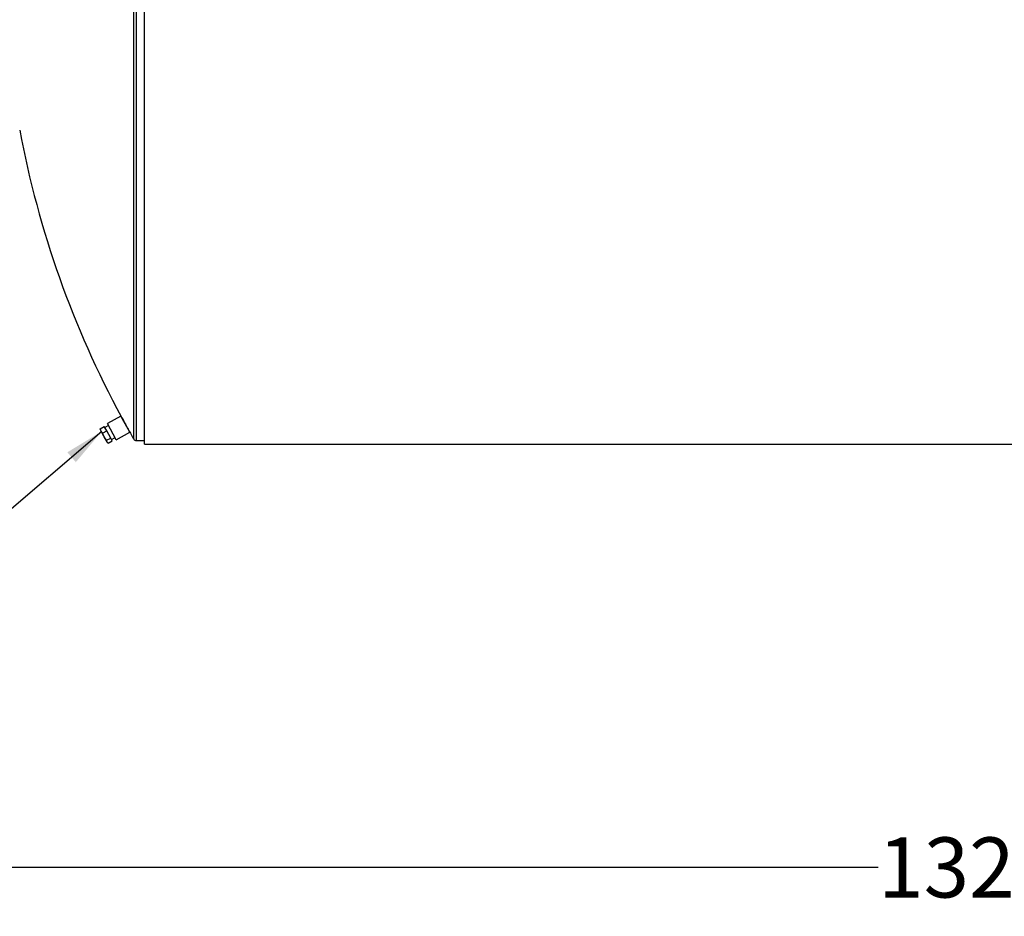
# Model space of a CAD drawing. Units: inches. Extents: x 22 to 462, y 22 to 347.
# Drawn here: x 220 to 280, y 100 to 155 of the extents above; entities that cross this region are included whole.
import ezdxf

# ---------------------------------------------------------------- set-up
doc = ezdxf.new("R2010")
doc.units = ezdxf.units.IN
doc.header["$LTSCALE"] = 44
doc.header["$MEASUREMENT"] = 0
doc.layers.add('FORMAT', color=7, linetype='Continuous')
doc.styles.add('SLDTEXTSTYLE0', font='TXT', dxfattribs={"width": 0.75})
doc.dimstyles.new('SLDDIMSTYLE1', dxfattribs={"dimtxt": 3.666667, "dimasz": 2.42, "dimexe": 0, "dimexo": 0.0625, "dimgap": 0.916667, "dimtad": 0, "dimtih": 1, "dimtoh": 1, "dimdec": 3, "dimrnd": 1e-09, "dimzin": 12, "dimdsep": 46, "dimtxsty": 'SLDTEXTSTYLE0', "dimsah": 1, "dimcen": 0.09, "dimadec": 0, "dimazin": 3, "dimtfac": 1, "dimtdec": 4, "dimtofl": 0, "dimtmove": 0, "dimatfit": 3, "dimfxl": 0, "dimfrac": 2, "dimtolj": 1, "dimtzin": 12, "dimarcsym": 0})
doc.dimstyles.new('SLDDIMSTYLE2', dxfattribs={"dimtxt": 0.18, "dimasz": 2.42, "dimexe": 0, "dimexo": 0.0625, "dimgap": 0, "dimtad": 0, "dimtih": 1, "dimtoh": 1, "dimdec": 0, "dimrnd": 1e-09, "dimzin": 0, "dimdsep": 46, "dimtxsty": 'Standard', "dimsah": 1, "dimcen": 0.09, "dimadec": 0, "dimazin": 0, "dimtfac": 2.42, "dimtdec": 0, "dimtofl": 0, "dimtmove": 0, "dimatfit": 3, "dimfxl": 0, "dimfrac": 2, "dimtolj": 1, "dimtzin": 0, "dimarcsym": 0})

# ---------------------------------------------------------------- blocks, each defined once
blk = doc.blocks.new('_D_5')
at = {"layer": 'FORMAT'}
for p, q in [((215.144, 142.347), (215.144, 100.527)), ((347.269, 119.387), (347.269, 100.527)), ((215.144, 103.277), (272.403, 103.277)), ((347.269, 103.277), (290.01, 103.277))]:
    blk.add_line(p, q, dxfattribs=at)
for points in [[(215.144, 103.277), (217.564, 102.727), (217.564, 103.827)], [(347.269, 103.277), (344.849, 103.827), (344.849, 102.727)]]:
    blk.add_solid(points, dxfattribs=at)
at = {"layer": 'FORMAT', "insert": (272.403, 105.091), "char_height": 3.6667, "attachment_point": 1, "style": 'SLDTEXTSTYLE0'}
blk.add_mtext('132.125', dxfattribs=at)

msp = doc.modelspace()

# ---------------------------------------------------------------- linework, layer by layer
at = {"color": 7, "linetype": 'Continuous', "lineweight": 25}
for p, q in [((227.1439, 129.2975), (227.1439, 189.2975)), ((227.6439, 129.088), (227.6439, 189.507)), ((226.9813, 129.3915), (226.9813, 189.2034)), ((226.199, 130.7899), (225.3783, 130.3368)), ((226.7427, 129.805), (226.199, 130.7899)), ((224.9374, 130.0224), (225.1894, 130.1615)), ((224.9374, 130.0224), (224.9416, 129.9925)), ((224.9405, 129.9923), (224.9462, 129.9555)), ((224.9909, 129.8746), (224.9462, 129.9555)), ((225.1868, 129.5197), (224.9909, 129.8746)), ((225.0875, 129.7506), (225.3395, 129.8898)), ((225.3395, 129.8898), (225.1894, 130.1615)), ((225.4471, 130.212), (225.2283, 130.0912)), ((225.5813, 129.4517), (225.3395, 129.8898)), ((225.922, 129.3519), (225.3783, 130.3368)), ((225.922, 129.3519), (226.7427, 129.805)), ((225.3536, 129.2176), (225.1868, 129.5197)), ((225.3293, 129.3126), (225.5813, 129.4517)), ((225.3692, 129.1895), (225.3536, 129.2176)), ((225.3692, 129.1895), (225.3972, 129.165)), ((225.4211, 129.1463), (225.6731, 129.2855)), ((225.6731, 129.2855), (225.5813, 129.4517)), ((225.6343, 129.3558), (225.8531, 129.4767)), ((227.1439, 129.2975), (227.6439, 129.2975)), ((227.6439, 129.088), (348.2689, 129.088)), ((227.6439, 129.088), (348.2689, 129.088)), ((227.6439, 129.088), (227.6439, 129.088))]:
    msp.add_line(p, q, dxfattribs=at)
at = {"color": 7, "linetype": 'Continuous', "lineweight": 25, "flags": 128}
for points in [[(226.2346, 130.7297), (226.2345, 130.7298), (226.2551, 130.6923), (226.2944, 130.6209), (226.3524, 130.5156), (226.4282, 130.378), (226.4718, 130.2991), (226.5165, 130.2181), (226.5609, 130.1379), (226.6039, 130.0601), (226.6398, 129.9952), (226.6715, 129.938), (226.6925, 129.9001), (226.7075, 129.8731), (226.7126, 129.8639)], [(224.9909, 129.8746), (224.9591, 129.9457), (224.9374, 130.0224)], [(225.0875, 129.7506), (225.0345, 129.8093), (224.9909, 129.8746)], [(225.1868, 129.5197), (225.1321, 129.6324), (225.0875, 129.7506)], [(225.3293, 129.3126), (225.2536, 129.4125), (225.1868, 129.5197)], [(225.3536, 129.2176), (225.3364, 129.2623), (225.3293, 129.3126)], [(225.4211, 129.1463), (225.3826, 129.1788), (225.3536, 129.2176)]]:
    msp.add_lwpolyline(points, dxfattribs=at)
at = {"color": 7, "linetype": 'Continuous', "lineweight": 25}
for centre, radius, start, end in [((278.997, 159.2975), 60, 190.624696, 208.432916), ((278.997, 159.2975), 60, 209.377334, 209.896356), ((227.1439, 129.485), 0.1875, 209.896356, 270)]:
    msp.add_arc(centre, radius, start, end, dxfattribs=at)

# ---------------------------------------------------------------- dimensions: what is measured, and where the dimension line sits
at = {"layer": 'FORMAT'}
dim = msp.add_linear_dim(base=(215.1439, 103.2771), p1=(347.2689, 121.5869), p2=(215.1439, 144.5475), dimstyle='SLDDIMSTYLE1', dxfattribs=at)
dim.commit()
dim.dimension.update_dxf_attribs({"geometry": '_D_5', "text_midpoint": (281.2064, 103.2771), "dimtype": 160})

# ---------------------------------------------------------------- leaders
msp.add_leader([(225.0292, 129.8562), (210.566, 117.4458), (199.7392, 117.4458)], dimstyle='SLDDIMSTYLE2', dxfattribs=at)

doc.saveas('drawing.dxf')
